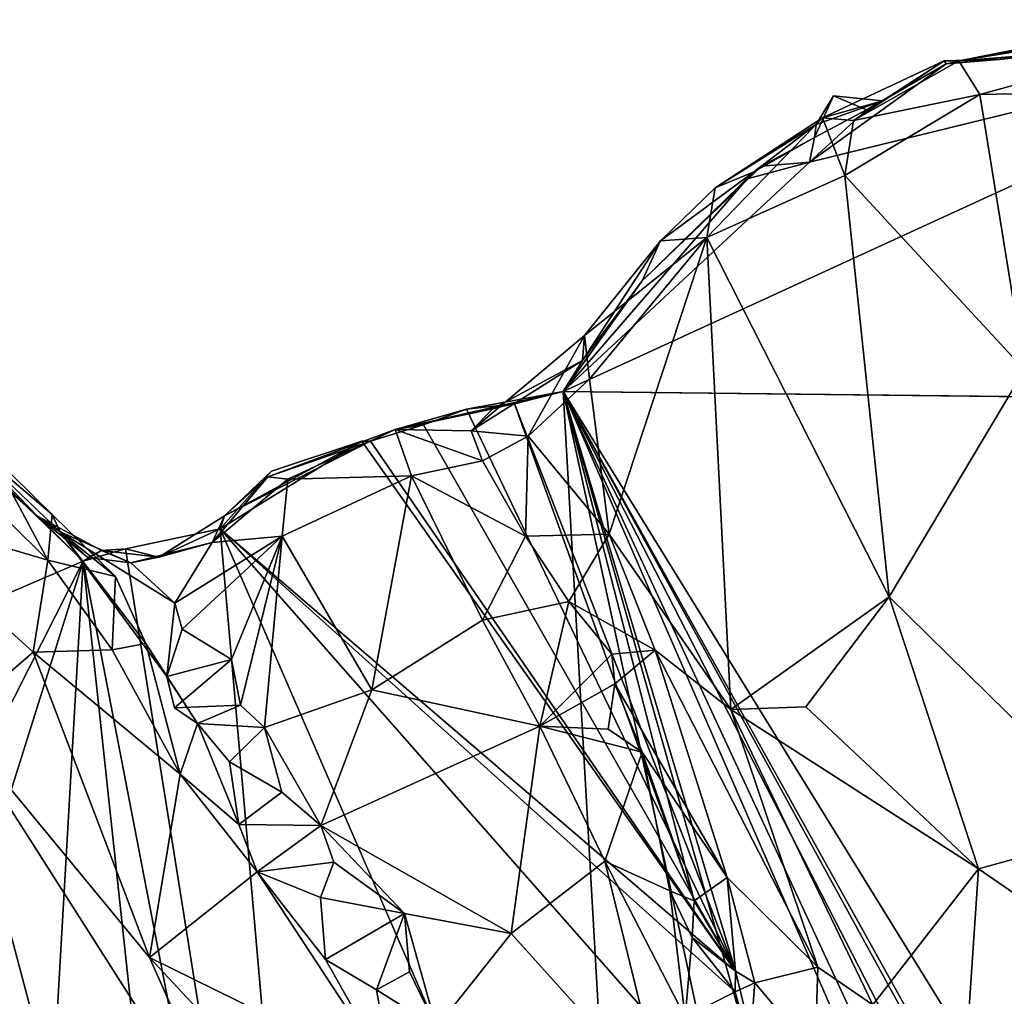
# Model space of a CAD drawing. Extents: x -22.3 to 3.4, y 4.4 to 5.7.
# Drawn here: x -10.2 to -9.6, y 5 to 5.6 of the extents above; entities that cross this region are included whole.
import ezdxf

# ---------------------------------------------------------------- set-up
doc = ezdxf.new("R2010")
doc.units = 0
doc.header["$MEASUREMENT"] = 0
doc.layers.add('1', color=7, linetype='Continuous')

msp = doc.modelspace()

# ---------------------------------------------------------------- linework, layer by layer
at = {"layer": '1'}
for points in [[(-9.59074, 5.60839, -1.26928), (-9.55233, 5.61154, -1.18747), (-9.44142, 5.63817, -1.22952)], [(-9.50498, 5.6252, -1.26758), (-9.59074, 5.60839, -1.26928), (-9.44142, 5.63817, -1.22952)], [(-9.58231, 5.61049, -1.1182), (-9.4299, 5.63503, -1.17809), (-9.44142, 5.63817, -1.22952)], [(-9.58231, 5.61049, -1.1182), (-9.44142, 5.63817, -1.22952), (-9.55233, 5.61154, -1.18747)], [(-8.90775, 5.37661, -1.29042), (-9.84936, 5.38722, -1.27966), (-9.31512, 5.63228, -1.28521)], [(-9.31512, 5.63228, -1.28521), (-9.84936, 5.38722, -1.27966), (-9.683, 5.54209, -1.26837)], [(-9.59074, 5.60839, -1.26928), (-9.31512, 5.63228, -1.28521), (-9.683, 5.54209, -1.26837)], [(-9.50498, 5.6252, -1.26758), (-9.31512, 5.63228, -1.28521), (-9.59074, 5.60839, -1.26928)], [(-9.58231, 5.61049, -1.1182), (-9.47813, 5.63014, -1.11144), (-9.4299, 5.63503, -1.17809)], [(-9.4449, 5.62122, -1.09259), (-9.47813, 5.63014, -1.11144), (-9.58231, 5.61049, -1.1182)], [(-9.56811, 5.5876, -1.0985), (-9.4449, 5.62122, -1.09259), (-9.58231, 5.61049, -1.1182)], [(-9.43376, 5.59028, -1.07857), (-9.4449, 5.62122, -1.09259), (-9.56811, 5.5876, -1.0985)], [(-9.67418, 5.57187, -1.13405), (-9.65321, 5.57004, -1.12681), (-9.59219, 5.61036, -1.13936)], [(-9.67418, 5.57187, -1.13405), (-9.59219, 5.61036, -1.13936), (-9.63382, 5.58336, -1.22203)], [(-9.56811, 5.5876, -1.0985), (-9.58231, 5.61049, -1.1182), (-9.65321, 5.57004, -1.12681)], [(-9.59219, 5.61036, -1.13936), (-9.65321, 5.57004, -1.12681), (-9.58231, 5.61049, -1.1182)], [(-9.59219, 5.61036, -1.13936), (-9.59074, 5.60839, -1.26928), (-9.63382, 5.58336, -1.22203)], [(-9.59074, 5.60839, -1.26928), (-9.59219, 5.61036, -1.13936), (-9.55233, 5.61154, -1.18747)], [(-9.59219, 5.61036, -1.13936), (-9.58231, 5.61049, -1.1182), (-9.55233, 5.61154, -1.18747)], [(-9.59074, 5.60839, -1.26928), (-9.683, 5.54209, -1.26837), (-9.64451, 5.57738, -1.26718)], [(-9.64451, 5.57738, -1.26718), (-9.63382, 5.58336, -1.22203), (-9.59074, 5.60839, -1.26928)], [(-9.53783, 5.4018, -1.08794), (-9.43376, 5.59028, -1.07857), (-9.56811, 5.5876, -1.0985)], [(-9.64451, 5.57738, -1.26718), (-9.67954, 5.55867, -1.24439), (-9.66674, 5.58682, -1.24131)], [(-9.66674, 5.58682, -1.24131), (-9.67954, 5.55867, -1.24439), (-9.67856, 5.56742, -1.19596)], [(-9.66674, 5.58682, -1.24131), (-9.67856, 5.56742, -1.19596), (-9.63382, 5.58336, -1.22203)], [(-9.63382, 5.58336, -1.22203), (-9.67856, 5.56742, -1.19596), (-9.67418, 5.57187, -1.13405)], [(-9.64451, 5.57738, -1.26718), (-9.66674, 5.58682, -1.24131), (-9.63382, 5.58336, -1.22203)], [(-9.56811, 5.5876, -1.0985), (-9.65321, 5.57004, -1.12681), (-9.65906, 5.5329, -1.11354)], [(-9.53783, 5.4018, -1.08794), (-9.56811, 5.5876, -1.0985), (-9.65906, 5.5329, -1.11354)], [(-9.64451, 5.57738, -1.26718), (-9.683, 5.54209, -1.26837), (-9.67954, 5.55867, -1.24439)], [(-9.7467, 5.52463, -1.1505), (-9.7524, 5.49117, -1.12989), (-9.67418, 5.57187, -1.13405)], [(-9.67418, 5.57187, -1.13405), (-9.7524, 5.49117, -1.12989), (-9.65906, 5.5329, -1.11354)], [(-9.67856, 5.56742, -1.19596), (-9.7467, 5.52463, -1.1505), (-9.67418, 5.57187, -1.13405)], [(-9.65906, 5.5329, -1.11354), (-9.65321, 5.57004, -1.12681), (-9.67418, 5.57187, -1.13405)], [(-9.72049, 5.53538, -1.19486), (-9.7467, 5.52463, -1.1505), (-9.67856, 5.56742, -1.19596)], [(-9.67954, 5.55867, -1.24439), (-9.72049, 5.53538, -1.19486), (-9.67856, 5.56742, -1.19596)], [(-9.67954, 5.55867, -1.24439), (-9.71535, 5.53917, -1.23964), (-9.72049, 5.53538, -1.19486)], [(-9.683, 5.54209, -1.26837), (-9.71535, 5.53917, -1.23964), (-9.67954, 5.55867, -1.24439)], [(-9.683, 5.54209, -1.26837), (-9.84936, 5.38722, -1.27966), (-9.72497, 5.53075, -1.27174)], [(-9.72049, 5.53538, -1.19486), (-9.71535, 5.53917, -1.23964), (-9.79597, 5.46183, -1.254)], [(-9.79597, 5.46183, -1.254), (-9.71535, 5.53917, -1.23964), (-9.72497, 5.53075, -1.27174)], [(-9.72497, 5.53075, -1.27174), (-9.71535, 5.53917, -1.23964), (-9.683, 5.54209, -1.26837)], [(-9.79597, 5.46183, -1.254), (-9.72497, 5.53075, -1.27174), (-9.84936, 5.38722, -1.27966)], [(-9.72049, 5.53538, -1.19486), (-9.79597, 5.46183, -1.254), (-9.7836, 5.48891, -1.16131)], [(-9.72049, 5.53538, -1.19486), (-9.7836, 5.48891, -1.16131), (-9.7467, 5.52463, -1.1505)], [(-9.65906, 5.5329, -1.11354), (-9.7524, 5.49117, -1.12989), (-9.62925, 5.24844, -1.10482)], [(-9.65906, 5.5329, -1.11354), (-9.62925, 5.24844, -1.10482), (-9.53783, 5.4018, -1.08794)], [(-9.7467, 5.52463, -1.1505), (-9.7836, 5.48891, -1.16131), (-9.7524, 5.49117, -1.12989)], [(-9.83486, 5.42495, -1.16366), (-9.8314, 5.39555, -1.14534), (-9.7524, 5.49117, -1.12989)], [(-9.83486, 5.42495, -1.16366), (-9.7524, 5.49117, -1.12989), (-9.7836, 5.48891, -1.16131)], [(-9.8314, 5.39555, -1.14534), (-9.81829, 5.29072, -1.14062), (-9.7524, 5.49117, -1.12989)], [(-9.73612, 5.17255, -1.12366), (-9.7524, 5.49117, -1.12989), (-9.81829, 5.29072, -1.14062)], [(-9.62925, 5.24844, -1.10482), (-9.7524, 5.49117, -1.12989), (-9.73612, 5.17255, -1.12366)], [(-9.83486, 5.42495, -1.16366), (-9.7836, 5.48891, -1.16131), (-9.83613, 5.40807, -1.23347)], [(-9.7836, 5.48891, -1.16131), (-9.79597, 5.46183, -1.254), (-9.83613, 5.40807, -1.23347)], [(-9.83613, 5.40807, -1.23347), (-9.79597, 5.46183, -1.254), (-9.84936, 5.38722, -1.27966)], [(-9.87292, 5.35693, -1.14988), (-9.83486, 5.42495, -1.16366), (-9.9113, 5.3607, -1.18948)], [(-9.83613, 5.40807, -1.23347), (-9.9113, 5.3607, -1.18948), (-9.83486, 5.42495, -1.16366)], [(-9.87292, 5.35693, -1.14988), (-9.8314, 5.39555, -1.14534), (-9.83486, 5.42495, -1.16366)], [(-9.83613, 5.40807, -1.23347), (-9.89683, 5.37538, -1.20741), (-9.9113, 5.3607, -1.18948)], [(-9.83613, 5.40807, -1.23347), (-9.84936, 5.38722, -1.27966), (-9.89683, 5.37538, -1.20741)], [(-10.23685, 5.33382, -1.27111), (-10.3134, 5.3996, -1.26351), (-10.20397, 5.30297, -1.22884)], [(-10.3134, 5.3996, -1.26351), (-10.25618, 5.3568, -1.15901), (-10.20397, 5.30297, -1.22884)], [(-9.62925, 5.24844, -1.10482), (-9.47026, 5.09205, -1.07577), (-9.53783, 5.4018, -1.08794)], [(-9.87292, 5.35693, -1.14988), (-9.81829, 5.29072, -1.14062), (-9.8314, 5.39555, -1.14534)], [(-9.84936, 5.38722, -1.27966), (-9.9145, 5.3752, -1.27531), (-9.96274, 5.36158, -1.19962)], [(-9.89683, 5.37538, -1.20741), (-9.84936, 5.38722, -1.27966), (-9.96274, 5.36158, -1.19962)], [(-9.84936, 5.38722, -1.27966), (-9.88209, 5.37876, -1.27882), (-9.9145, 5.3752, -1.27531)], [(-9.7608, 5.04318, -1.18241), (-9.88209, 5.37876, -1.27882), (-9.84936, 5.38722, -1.27966)], [(-9.38083, 4.37767, -1.28501), (-9.40981, 4.37601, -1.2896), (-9.84936, 5.38722, -1.27966)], [(-9.38083, 4.37767, -1.28501), (-9.84936, 5.38722, -1.27966), (-9.33031, 4.3769, -1.28646)], [(-9.2879, 4.37794, -1.28567), (-9.84936, 5.38722, -1.27966), (-9.22572, 4.37677, -1.28903)], [(-9.63072, 4.37552, -1.28655), (-9.84936, 5.38722, -1.27966), (-9.40981, 4.37601, -1.2896)], [(-9.84936, 5.38722, -1.27966), (-8.90775, 5.37661, -1.29042), (-8.86891, 5.37593, -1.29977)], [(-9.63072, 4.37552, -1.28655), (-9.79161, 4.37397, -1.28698), (-9.84936, 5.38722, -1.27966)], [(-9.73296, 4.99578, -1.18458), (-9.84936, 5.38722, -1.27966), (-9.70052, 4.86253, -1.185)], [(-8.86891, 5.37593, -1.29977), (-9.22572, 4.37677, -1.28903), (-9.84936, 5.38722, -1.27966)], [(-9.70052, 4.86253, -1.185), (-9.84936, 5.38722, -1.27966), (-9.79161, 4.37397, -1.28698)], [(-9.33031, 4.3769, -1.28646), (-9.84936, 5.38722, -1.27966), (-9.29609, 4.37698, -1.27354)], [(-9.7608, 5.04318, -1.18241), (-9.84936, 5.38722, -1.27966), (-9.73296, 4.99578, -1.18458)], [(-9.29609, 4.37698, -1.27354), (-9.84936, 5.38722, -1.27966), (-9.2879, 4.37794, -1.28567)], [(-10.19707, 5.27331, -1.08064), (-10.30681, 5.38198, -1.08409), (-10.31281, 5.3075, -1.06119)], [(-10.2353, 5.34438, -1.10201), (-10.30681, 5.38198, -1.08409), (-10.19707, 5.27331, -1.08064)], [(-9.9145, 5.3752, -1.27531), (-9.88209, 5.37876, -1.27882), (-9.73296, 4.99578, -1.18458)], [(-9.73296, 4.99578, -1.18458), (-9.88209, 5.37876, -1.27882), (-9.7608, 5.04318, -1.18241)], [(-9.89683, 5.37538, -1.20741), (-9.96274, 5.36158, -1.19962), (-9.9113, 5.3607, -1.18948)], [(-9.94342, 5.36471, -1.25653), (-9.96274, 5.36158, -1.19962), (-9.9145, 5.3752, -1.27531)], [(-9.9145, 5.3752, -1.27531), (-9.73296, 4.99578, -1.18458), (-9.94342, 5.36471, -1.25653)], [(-9.94342, 5.36471, -1.25653), (-9.97927, 5.35351, -1.25575), (-9.96274, 5.36158, -1.19962)], [(-9.94342, 5.36471, -1.25653), (-9.73296, 4.99578, -1.18458), (-9.97927, 5.35351, -1.25575)], [(-10.20397, 5.30297, -1.22884), (-10.25618, 5.3568, -1.15901), (-10.18875, 5.29248, -1.15839)], [(-10.2353, 5.34438, -1.10201), (-10.19407, 5.30412, -1.11194), (-10.25618, 5.3568, -1.15901)], [(-10.25618, 5.3568, -1.15901), (-10.19407, 5.30412, -1.11194), (-10.18875, 5.29248, -1.15839)], [(-10.04864, 5.32943, -1.22036), (-9.96274, 5.36158, -1.19962), (-9.97927, 5.35351, -1.25575)], [(-10.03497, 5.32806, -1.19367), (-9.96274, 5.36158, -1.19962), (-10.04864, 5.32943, -1.22036)], [(-9.95156, 5.33027, -1.16961), (-9.96274, 5.36158, -1.19962), (-10.03497, 5.32806, -1.19367)], [(-9.90362, 5.34029, -1.16904), (-9.96274, 5.36158, -1.19962), (-9.95156, 5.33027, -1.16961)], [(-9.90362, 5.34029, -1.16904), (-9.9113, 5.3607, -1.18948), (-9.96274, 5.36158, -1.19962)], [(-9.90362, 5.34029, -1.16904), (-9.87292, 5.35693, -1.14988), (-9.9113, 5.3607, -1.18948)], [(-9.87472, 5.2895, -1.17162), (-9.87292, 5.35693, -1.14988), (-9.90362, 5.34029, -1.16904)], [(-9.87292, 5.35693, -1.14988), (-9.87472, 5.2895, -1.17162), (-9.81829, 5.29072, -1.14062)], [(-9.98507, 5.35363, -1.27153), (-9.73296, 4.99578, -1.18458), (-10.08068, 5.29433, -1.26914)], [(-10.08068, 5.29433, -1.26914), (-10.04619, 5.33331, -1.27203), (-9.98507, 5.35363, -1.27153)], [(-9.98507, 5.35363, -1.27153), (-10.04619, 5.33331, -1.27203), (-10.0779, 5.30311, -1.22532)], [(-10.0779, 5.30311, -1.22532), (-9.97927, 5.35351, -1.25575), (-9.98507, 5.35363, -1.27153)], [(-10.0779, 5.30311, -1.22532), (-10.04864, 5.32943, -1.22036), (-9.97927, 5.35351, -1.25575)], [(-9.97927, 5.35351, -1.25575), (-9.73296, 4.99578, -1.18458), (-9.98507, 5.35363, -1.27153)], [(-10.2353, 5.34438, -1.10201), (-10.19707, 5.27331, -1.08064), (-10.19407, 5.30412, -1.11194)], [(-9.87472, 5.2895, -1.17162), (-9.90362, 5.34029, -1.16904), (-9.95156, 5.33027, -1.16961)], [(-11.05696, 4.89269, -1.24393), (-10.23685, 5.33382, -1.27111), (-10.1731, 5.27257, -1.27436)], [(-10.20397, 5.30297, -1.22884), (-10.1731, 5.27257, -1.27436), (-10.23685, 5.33382, -1.27111)], [(-10.04619, 5.33331, -1.27203), (-10.08068, 5.29433, -1.26914), (-10.0779, 5.30311, -1.22532)], [(-9.95156, 5.33027, -1.16961), (-10.0389, 5.28947, -1.18588), (-9.97828, 5.18578, -1.17614)], [(-9.95156, 5.33027, -1.16961), (-10.03497, 5.32806, -1.19367), (-10.0389, 5.28947, -1.18588)], [(-9.90372, 5.23267, -1.15717), (-9.95156, 5.33027, -1.16961), (-9.97828, 5.18578, -1.17614)], [(-9.87472, 5.2895, -1.17162), (-9.95156, 5.33027, -1.16961), (-9.90372, 5.23267, -1.15717)], [(-10.04864, 5.32943, -1.22036), (-10.0779, 5.30311, -1.22532), (-10.08622, 5.28523, -1.20523)], [(-10.08622, 5.28523, -1.20523), (-10.03497, 5.32806, -1.19367), (-10.04864, 5.32943, -1.22036)], [(-10.0389, 5.28947, -1.18588), (-10.03497, 5.32806, -1.19367), (-10.08622, 5.28523, -1.20523)], [(-10.31281, 5.3075, -1.06119), (-10.26059, 5.16497, -1.02968), (-10.20694, 5.21124, -1.0653)], [(-10.20694, 5.21124, -1.0653), (-10.19707, 5.27331, -1.08064), (-10.31281, 5.3075, -1.06119)], [(-10.18875, 5.29248, -1.15839), (-10.16998, 5.27519, -1.21426), (-10.20397, 5.30297, -1.22884)], [(-10.20397, 5.30297, -1.22884), (-10.16998, 5.27519, -1.21426), (-10.16085, 5.27981, -1.24703)], [(-10.16085, 5.27981, -1.24703), (-10.1731, 5.27257, -1.27436), (-10.20397, 5.30297, -1.22884)], [(-10.15141, 5.26231, -1.09833), (-10.19407, 5.30412, -1.11194), (-10.19707, 5.27331, -1.08064)], [(-10.18875, 5.29248, -1.15839), (-10.19407, 5.30412, -1.11194), (-10.15141, 5.26231, -1.09833)], [(-10.12211, 5.27526, -1.23618), (-10.0779, 5.30311, -1.22532), (-10.08068, 5.29433, -1.26914)], [(-10.08622, 5.28523, -1.20523), (-10.0779, 5.30311, -1.22532), (-10.12211, 5.27526, -1.23618)], [(-10.11139, 5.24429, -1.19788), (-10.14093, 5.27155, -1.21879), (-10.18875, 5.29248, -1.15839)], [(-10.11671, 5.19472, -1.14513), (-10.18875, 5.29248, -1.15839), (-10.13086, 5.21694, -1.10911)], [(-10.11139, 5.24429, -1.19788), (-10.18875, 5.29248, -1.15839), (-10.11671, 5.19472, -1.14513)], [(-10.14093, 5.27155, -1.21879), (-10.16998, 5.27519, -1.21426), (-10.18875, 5.29248, -1.15839)], [(-10.18875, 5.29248, -1.15839), (-10.15141, 5.26231, -1.09833), (-10.13086, 5.21694, -1.10911)], [(-10.08068, 5.29433, -1.26914), (-10.00083, 4.37972, -1.28548), (-10.14461, 5.28104, -1.27451)], [(-10.08068, 5.29433, -1.26914), (-10.14461, 5.28104, -1.27451), (-10.12211, 5.27526, -1.23618)], [(-10.08068, 5.29433, -1.26914), (-9.70052, 4.86253, -1.185), (-9.93472, 4.95767, -1.16121)], [(-9.93472, 4.95767, -1.16121), (-10.00083, 4.37972, -1.28548), (-10.08068, 5.29433, -1.26914)], [(-9.70052, 4.86253, -1.185), (-10.08068, 5.29433, -1.26914), (-9.73307, 4.9818, -1.18314)], [(-9.73307, 4.9818, -1.18314), (-10.08068, 5.29433, -1.26914), (-9.73296, 4.99578, -1.18458)], [(-9.81829, 5.29072, -1.14062), (-9.87472, 5.2895, -1.17162), (-9.84535, 5.24531, -1.17615)], [(-9.81829, 5.29072, -1.14062), (-9.84535, 5.24531, -1.17615), (-9.78707, 5.21261, -1.14034)], [(-9.78707, 5.21261, -1.14034), (-9.73612, 5.17255, -1.12366), (-9.81829, 5.29072, -1.14062)], [(-10.14093, 5.27155, -1.21879), (-10.11139, 5.24429, -1.19788), (-10.08622, 5.28523, -1.20523)], [(-10.12211, 5.27526, -1.23618), (-10.14093, 5.27155, -1.21879), (-10.08622, 5.28523, -1.20523)], [(-10.08622, 5.28523, -1.20523), (-10.11139, 5.24429, -1.19788), (-10.0389, 5.28947, -1.18588)], [(-10.11139, 5.24429, -1.19788), (-10.10634, 5.22673, -1.19726), (-10.0389, 5.28947, -1.18588)], [(-10.0389, 5.28947, -1.18588), (-10.10634, 5.22673, -1.19726), (-10.073, 5.20628, -1.1904)], [(-10.073, 5.20628, -1.1904), (-10.06712, 5.17542, -1.19117), (-10.0389, 5.28947, -1.18588)], [(-10.0389, 5.28947, -1.18588), (-10.06712, 5.17542, -1.19117), (-10.05075, 5.16033, -1.18573)], [(-9.97828, 5.18578, -1.17614), (-10.0389, 5.28947, -1.18588), (-10.05075, 5.16033, -1.18573)], [(-9.90372, 5.23267, -1.15717), (-9.84535, 5.24531, -1.17615), (-9.87472, 5.2895, -1.17162)], [(-10.00083, 4.37972, -1.28548), (-10.1731, 5.27257, -1.27436), (-10.14461, 5.28104, -1.27451)], [(-10.14461, 5.28104, -1.27451), (-10.1731, 5.27257, -1.27436), (-10.16085, 5.27981, -1.24703)], [(-10.16085, 5.27981, -1.24703), (-10.16998, 5.27519, -1.21426), (-10.14093, 5.27155, -1.21879)], [(-10.12211, 5.27526, -1.23618), (-10.14461, 5.28104, -1.27451), (-10.16085, 5.27981, -1.24703)], [(-10.12211, 5.27526, -1.23618), (-10.16085, 5.27981, -1.24703), (-10.14093, 5.27155, -1.21879)], [(-11.05696, 4.89269, -1.24393), (-10.1731, 5.27257, -1.27436), (-10.63044, 4.36952, -1.27156)], [(-10.45687, 4.37131, -1.27094), (-10.63044, 4.36952, -1.27156), (-10.1731, 5.27257, -1.27436)], [(-10.45687, 4.37131, -1.27094), (-10.1731, 5.27257, -1.27436), (-10.22487, 4.37167, -1.27826)], [(-10.07675, 4.37473, -1.28249), (-10.22487, 4.37167, -1.27826), (-10.1731, 5.27257, -1.27436)], [(-10.1536, 5.21265, -1.08867), (-10.19707, 5.27331, -1.08064), (-10.20694, 5.21124, -1.0653)], [(-10.19707, 5.27331, -1.08064), (-10.1536, 5.21265, -1.08867), (-10.15141, 5.26231, -1.09833)], [(-10.07675, 4.37473, -1.28249), (-10.1731, 5.27257, -1.27436), (-10.00083, 4.37972, -1.28548)], [(-10.15141, 5.26231, -1.09833), (-10.1536, 5.21265, -1.08867), (-10.13086, 5.21694, -1.10911)], [(-10.11139, 5.24429, -1.19788), (-10.11671, 5.19472, -1.14513), (-10.10634, 5.22673, -1.19726)], [(-9.86507, 5.16117, -1.14893), (-9.84535, 5.24531, -1.17615), (-9.90372, 5.23267, -1.15717)], [(-9.81635, 5.20983, -1.17317), (-9.84535, 5.24531, -1.17615), (-9.86507, 5.16117, -1.14893)], [(-9.84535, 5.24531, -1.17615), (-9.81635, 5.20983, -1.17317), (-9.78707, 5.21261, -1.14034)], [(-9.68549, 5.17424, -1.11637), (-9.62925, 5.24844, -1.10482), (-9.73612, 5.17255, -1.12366)], [(-9.62925, 5.24844, -1.10482), (-9.68549, 5.17424, -1.11637), (-9.56886, 5.06495, -1.09123)], [(-9.56886, 5.06495, -1.09123), (-9.47026, 5.09205, -1.07577), (-9.62925, 5.24844, -1.10482)], [(-9.86507, 5.16117, -1.14893), (-9.90372, 5.23267, -1.15717), (-9.97828, 5.18578, -1.17614)], [(-10.11671, 5.19472, -1.14513), (-10.073, 5.20628, -1.1904), (-10.10634, 5.22673, -1.19726)], [(-10.1536, 5.21265, -1.08867), (-10.10769, 5.12884, -1.07622), (-10.13086, 5.21694, -1.10911)], [(-10.13086, 5.21694, -1.10911), (-10.10769, 5.12884, -1.07622), (-10.09594, 5.16291, -1.11412)], [(-10.11671, 5.19472, -1.14513), (-10.13086, 5.21694, -1.10911), (-10.09594, 5.16291, -1.11412)], [(-10.26059, 5.16497, -1.02968), (-10.12843, 5.00504, -1.03887), (-10.20694, 5.21124, -1.0653)], [(-10.1536, 5.21265, -1.08867), (-10.20694, 5.21124, -1.0653), (-10.10769, 5.12884, -1.07622)], [(-10.12843, 5.00504, -1.03887), (-10.10769, 5.12884, -1.07622), (-10.20694, 5.21124, -1.0653)], [(-9.81442, 5.18976, -1.18106), (-9.78707, 5.21261, -1.14034), (-9.81635, 5.20983, -1.17317)], [(-9.81442, 5.18976, -1.18106), (-9.73846, 5.05898, -1.16433), (-9.78707, 5.21261, -1.14034)], [(-9.67745, 4.99839, -1.1201), (-9.73612, 5.17255, -1.12366), (-9.78707, 5.21261, -1.14034)], [(-9.67745, 4.99839, -1.1201), (-9.78707, 5.21261, -1.14034), (-9.73846, 5.05898, -1.16433)], [(-10.11671, 5.19472, -1.14513), (-10.11159, 5.17358, -1.13813), (-10.073, 5.20628, -1.1904)], [(-10.06712, 5.17542, -1.19117), (-10.073, 5.20628, -1.1904), (-10.11159, 5.17358, -1.13813)], [(-9.81442, 5.18976, -1.18106), (-9.81635, 5.20983, -1.17317), (-9.86507, 5.16117, -1.14893)], [(-10.11671, 5.19472, -1.14513), (-10.09594, 5.16291, -1.11412), (-10.11159, 5.17358, -1.13813)], [(-10.05075, 5.16033, -1.18573), (-10.01289, 5.09407, -1.17924), (-9.97828, 5.18578, -1.17614)], [(-9.86507, 5.16117, -1.14893), (-9.97828, 5.18578, -1.17614), (-10.01289, 5.09407, -1.17924)], [(-9.81878, 5.15908, -1.17789), (-9.81442, 5.18976, -1.18106), (-9.86507, 5.16117, -1.14893)], [(-9.81442, 5.18976, -1.18106), (-9.81878, 5.15908, -1.17789), (-9.79589, 5.14371, -1.17702)], [(-9.73846, 5.05898, -1.16433), (-9.81442, 5.18976, -1.18106), (-9.79589, 5.14371, -1.17702)], [(-10.06712, 5.17542, -1.19117), (-10.11159, 5.17358, -1.13813), (-10.09594, 5.16291, -1.11412)], [(-10.09594, 5.16291, -1.11412), (-10.05075, 5.16033, -1.18573), (-10.06712, 5.17542, -1.19117)], [(-9.56886, 5.06495, -1.09123), (-9.68549, 5.17424, -1.11637), (-9.73612, 5.17255, -1.12366)], [(-9.64035, 4.97306, -1.10523), (-9.56886, 5.06495, -1.09123), (-9.73612, 5.17255, -1.12366)], [(-9.73612, 5.17255, -1.12366), (-9.67745, 4.99839, -1.1201), (-9.64035, 4.97306, -1.10523)], [(-10.36062, 5.12323, -1.02966), (-10.19413, 4.91533, -1.02729), (-10.26059, 5.16497, -1.02968)], [(-10.12843, 5.00504, -1.03887), (-10.26059, 5.16497, -1.02968), (-10.05859, 4.84839, -1.03273)], [(-10.19413, 4.91533, -1.02729), (-10.05859, 4.84839, -1.03273), (-10.26059, 5.16497, -1.02968)], [(-10.06826, 5.09477, -1.08354), (-10.09594, 5.16291, -1.11412), (-10.10769, 5.12884, -1.07622)], [(-10.05075, 5.16033, -1.18573), (-10.09594, 5.16291, -1.11412), (-10.07454, 5.13703, -1.11144)], [(-10.06826, 5.09477, -1.08354), (-10.07454, 5.13703, -1.11144), (-10.09594, 5.16291, -1.11412)], [(-10.03918, 5.11667, -1.18209), (-10.05075, 5.16033, -1.18573), (-10.07454, 5.13703, -1.11144)], [(-10.03918, 5.11667, -1.18209), (-10.01289, 5.09407, -1.17924), (-10.05075, 5.16033, -1.18573)], [(-10.01289, 5.09407, -1.17924), (-9.8844, 5.02122, -1.15275), (-9.86507, 5.16117, -1.14893)], [(-9.86507, 5.16117, -1.14893), (-9.8844, 5.02122, -1.15275), (-9.82107, 5.07003, -1.14436)], [(-9.79589, 5.14371, -1.17702), (-9.81878, 5.15908, -1.17789), (-9.86507, 5.16117, -1.14893)], [(-9.86507, 5.16117, -1.14893), (-9.82107, 5.07003, -1.14436), (-9.79589, 5.14371, -1.17702)], [(-9.82107, 5.07003, -1.14436), (-9.77719, 5.05001, -1.16796), (-9.79589, 5.14371, -1.17702)], [(-9.79589, 5.14371, -1.17702), (-9.77719, 5.05001, -1.16796), (-9.7608, 5.04318, -1.18241)], [(-9.73846, 5.05898, -1.16433), (-9.79589, 5.14371, -1.17702), (-9.7608, 5.04318, -1.18241)], [(-10.06826, 5.09477, -1.08354), (-10.03918, 5.11667, -1.18209), (-10.07454, 5.13703, -1.11144)], [(-10.10769, 5.12884, -1.07622), (-10.12843, 5.00504, -1.03887), (-10.05577, 5.06279, -1.07992)], [(-10.10769, 5.12884, -1.07622), (-10.05577, 5.06279, -1.07992), (-10.06826, 5.09477, -1.08354)], [(-10.19413, 4.91533, -1.02729), (-10.36062, 5.12323, -1.02966), (-10.3063, 5.04253, -1.03308)], [(-10.01289, 5.09407, -1.17924), (-10.03918, 5.11667, -1.18209), (-10.06826, 5.09477, -1.08354)], [(-10.05577, 5.06279, -1.07992), (-10.01289, 5.09407, -1.17924), (-10.06826, 5.09477, -1.08354)], [(-10.05577, 5.06279, -1.07992), (-10.00394, 5.06935, -1.17635), (-10.01289, 5.09407, -1.17924)], [(-10.01289, 5.09407, -1.17924), (-10.00394, 5.06935, -1.17635), (-9.95644, 5.03468, -1.16676)], [(-9.8844, 5.02122, -1.15275), (-10.01289, 5.09407, -1.17924), (-9.95644, 5.03468, -1.16676)], [(-9.47026, 5.09205, -1.07577), (-9.56886, 5.06495, -1.09123), (-9.43959, 4.97584, -1.07232)], [(-10.05577, 5.06279, -1.07992), (-10.01309, 5.04561, -1.08871), (-10.00394, 5.06935, -1.17635)], [(-10.01309, 5.04561, -1.08871), (-9.95644, 5.03468, -1.16676), (-10.00394, 5.06935, -1.17635)], [(-9.8844, 5.02122, -1.15275), (-9.78085, 4.90626, -1.13306), (-9.82107, 5.07003, -1.14436)], [(-9.76695, 4.96467, -1.14097), (-9.77719, 5.05001, -1.16796), (-9.82107, 5.07003, -1.14436)], [(-9.78085, 4.90626, -1.13306), (-9.76695, 4.96467, -1.14097), (-9.82107, 5.07003, -1.14436)], [(-9.5832, 4.85476, -1.0904), (-9.56886, 5.06495, -1.09123), (-9.64035, 4.97306, -1.10523)], [(-9.56886, 5.06495, -1.09123), (-9.5832, 4.85476, -1.0904), (-9.43959, 4.97584, -1.07232)], [(-10.12843, 5.00504, -1.03887), (-9.96479, 4.92448, -1.0834), (-10.05577, 5.06279, -1.07992)], [(-10.05577, 5.06279, -1.07992), (-9.96479, 4.92448, -1.0834), (-10.00963, 5.0036, -1.0855)], [(-10.05577, 5.06279, -1.07992), (-10.00963, 5.0036, -1.0855), (-10.01309, 5.04561, -1.08871)], [(-9.7608, 5.04318, -1.18241), (-9.73296, 4.99578, -1.18458), (-9.73846, 5.05898, -1.16433)], [(-9.73846, 5.05898, -1.16433), (-9.72, 4.98781, -1.17971), (-9.67745, 4.99839, -1.1201)], [(-9.72, 4.98781, -1.17971), (-9.73846, 5.05898, -1.16433), (-9.73296, 4.99578, -1.18458)], [(-10.01309, 5.04561, -1.08871), (-10.00963, 5.0036, -1.0855), (-9.95644, 5.03468, -1.16676)], [(-9.76223, 5.01843, -1.18143), (-9.77719, 5.05001, -1.16796), (-9.76695, 4.96467, -1.14097)], [(-9.7608, 5.04318, -1.18241), (-9.77719, 5.05001, -1.16796), (-9.76223, 5.01843, -1.18143)], [(-10.19413, 4.91533, -1.02729), (-10.3063, 5.04253, -1.03308), (-10.2192, 4.93021, -1.0287)], [(-9.7608, 5.04318, -1.18241), (-9.76223, 5.01843, -1.18143), (-9.73296, 4.99578, -1.18458)], [(-9.97525, 4.98324, -1.09897), (-9.95644, 5.03468, -1.16676), (-10.00963, 5.0036, -1.0855)], [(-9.97525, 4.98324, -1.09897), (-9.95298, 4.99535, -1.163), (-9.95644, 5.03468, -1.16676)], [(-9.8844, 5.02122, -1.15275), (-9.95644, 5.03468, -1.16676), (-9.93472, 4.95767, -1.16121)], [(-9.93472, 4.95767, -1.16121), (-9.95644, 5.03468, -1.16676), (-9.95298, 4.99535, -1.163)], [(-9.93472, 4.95767, -1.16121), (-9.78085, 4.90626, -1.13306), (-9.8844, 5.02122, -1.15275)], [(-9.76223, 5.01843, -1.18143), (-9.76695, 4.96467, -1.14097), (-9.73307, 4.9818, -1.18314)], [(-9.73307, 4.9818, -1.18314), (-9.73296, 4.99578, -1.18458), (-9.76223, 5.01843, -1.18143)], [(-10.12843, 5.00504, -1.03887), (-9.96707, 4.8322, -1.06519), (-9.96479, 4.92448, -1.0834)], [(-9.96707, 4.8322, -1.06519), (-10.12843, 5.00504, -1.03887), (-10.05859, 4.84839, -1.03273)], [(-10.00963, 5.0036, -1.0855), (-9.96479, 4.92448, -1.0834), (-9.97525, 4.98324, -1.09897)], [(-9.67745, 4.99839, -1.1201), (-9.72, 4.98781, -1.17971), (-9.67911, 4.9396, -1.14196)], [(-9.67745, 4.99839, -1.1201), (-9.67911, 4.9396, -1.14196), (-9.64035, 4.97306, -1.10523)], [(-9.93472, 4.95767, -1.16121), (-9.95298, 4.99535, -1.163), (-9.97525, 4.98324, -1.09897)], [(-9.73307, 4.9818, -1.18314), (-9.72, 4.98781, -1.17971), (-9.73296, 4.99578, -1.18458)], [(-9.73307, 4.9818, -1.18314), (-9.73296, 4.99578, -1.18458), (-9.70052, 4.86253, -1.185)], [(-9.72, 4.98781, -1.17971), (-9.73307, 4.9818, -1.18314), (-9.72427, 4.9346, -1.17905)], [(-9.72427, 4.9346, -1.17905), (-9.67911, 4.9396, -1.14196), (-9.72, 4.98781, -1.17971)], [(-9.97525, 4.98324, -1.09897), (-9.96479, 4.92448, -1.0834), (-9.93472, 4.95767, -1.16121)], [(-9.72427, 4.9346, -1.17905), (-9.73307, 4.9818, -1.18314), (-9.76695, 4.96467, -1.14097)]]:
    msp.add_3dface(points, dxfattribs=at)

doc.saveas('drawing.dxf')
